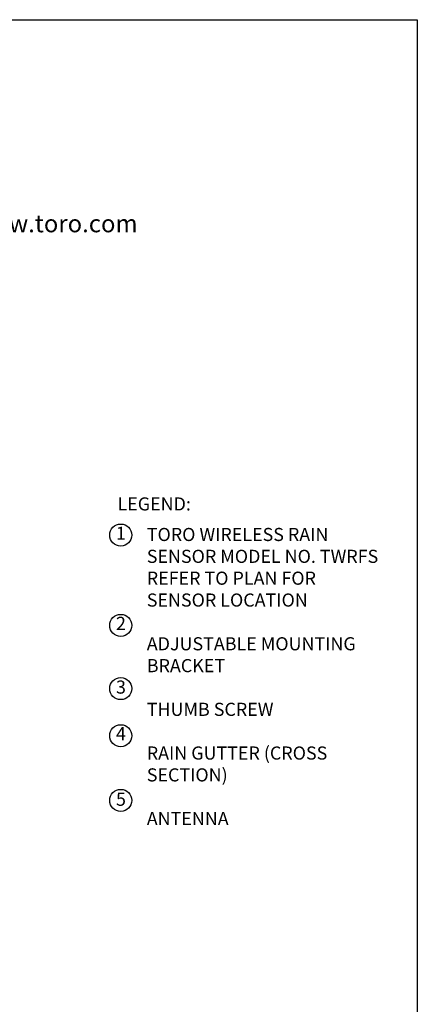
# Model space of a CAD drawing. Extents: x 0 to 222, y -4 to 280.
# Drawn here: x 144 to 216, y 101 to 280 of the extents above; entities that cross this region are included whole.
import ezdxf
from ezdxf.enums import TextEntityAlignment as Align

# ---------------------------------------------------------------- set-up
doc = ezdxf.new("R2010")
doc.units = 0
doc.header["$LTSCALE"] = 10
doc.header["$MEASUREMENT"] = 0
doc.layers.get('0').update_dxf_attribs({"linetype": 'CONTINUOUS'})
for name, color, linetype in [('065-LOGO$0$CADdetails-2-FINELIGHT', 2, 'CONTINUOUS'), ('065-LOGO$0$CADdetails-7-VERYFINE', 7, 'CONTINUOUS'), ('CADdetails-7-VERYFINE', 7, 'CONTINUOUS')]:
    doc.layers.add(name, color=color, linetype=linetype)
doc.styles.add('065-LOGO$0$CADdetails-DIMENSIONS', font='ARIALN.TTF', dxfattribs={"height": 2.38})
doc.styles.add('065-LOGO$0$CADdetails-SUBHEADING', font='ARIALN.TTF', dxfattribs={"height": 3.18})
doc.styles.add('CADdetails-NOTES', font='ARIALN.TTF', dxfattribs={"height": 2.38})

# ---------------------------------------------------------------- blocks, each defined once
blk = doc.blocks.new('065-LOGO')
at = {"layer": '065-LOGO$0$CADdetails-7-VERYFINE'}
for p, q in [((2.842170943040401e-14, 280), (216, 280)), ((216, 280), (216, 0))]:
    blk.add_line(p, q, dxfattribs=at)
at = {"layer": '065-LOGO$0$CADdetails-2-FINELIGHT', "style": '065-LOGO$0$CADdetails-SUBHEADING'}
blk.add_text('www.toro.com', height=3.18, dxfattribs=at).set_placement((134.9880114901848, 241.41668314156))
at = {"layer": '065-LOGO$0$CADdetails-7-VERYFINE', "char_height": 2.38, "attachment_point": 4, "style": '065-LOGO$0$CADdetails-DIMENSIONS'}
for insert in [(148.3465880321871, 194.7245708452288), (151.2974317161293, 193.4813352957713), (147.8061524816051, 189.646981798821), (148.3465880321871, 187.4829276232164), (151.1762859700279, 185.2538735440991), (154.6772772708071, 160.3047034852339), (152.6368926135794, 155.7618007228792), (158.3474701581904, 156.0182580234757), (150.3062366417471, 153.4812250558128), (150.6666058888106, 153.217761481852), (155.9802459330604, 152.5386898721956), (158.2098917570074, 151.6478842973199), (154.8962813113756, 149.280133788896), (159.04332407062, 148.7733300266052), (160.8568113222877, 147.7552547360785), (152.529750955453, 142.1090393614694), (145.9931955352877, 137.3279431168266), (155.0851493415239, 131.8972100557708), (144.3786735895014, 127.2814699084173)]:
    blk.add_mtext('\\A1;', dxfattribs=dict(at, insert=insert))

msp = doc.modelspace()

# ---------------------------------------------------------------- linework, layer by layer
at = {"layer": 'CADdetails-7-VERYFINE'}
for centre in [(162.2207423639034, 186.4651901584763), (162.2207423639034, 170.0664280429289), (162.2207423639034, 158.6066276920273), (162.2207423639034, 150.0448591375985), (162.2207423639034, 138.3054051591688)]:
    msp.add_circle(centre, 2.003694813803691, dxfattribs=at)

# ---------------------------------------------------------------- block references
msp.add_blockref('065-LOGO', (0, 0))

# ---------------------------------------------------------------- texts
at = {"layer": 'CADdetails-7-VERYFINE', "style": 'CADdetails-NOTES'}
for s, p in [('1', (162.2496904296543, 186.4848690286554)), ('2', (162.2496904296543, 170.1270789927772)), ('3', (162.2496904296543, 158.56312840583)), ('4', (162.2496904296543, 150.1066581804212)), ('5', (162.2496904296543, 138.2073438159683))]:
    msp.add_text(s, height=2.38, dxfattribs=at).set_placement(p, align=Align.MIDDLE)
at = {"layer": 'CADdetails-7-VERYFINE', "insert": (161.6248543607969, 193.3028907796224), "char_height": 2.38, "attachment_point": 1, "style": 'CADdetails-NOTES'}
msp.add_mtext_dynamic_manual_height_columns('LEGEND:', width=23.50395399705894, gutter_width=11.9, heights=[0], dxfattribs=at)
at = {"layer": 'CADdetails-7-VERYFINE', "insert": (166.9362052711497, 187.75665435219), "char_height": 2.38, "width": 42.36752592592592, "attachment_point": 1, "style": 'CADdetails-NOTES'}
msp.add_mtext('TORO WIRELESS RAIN SENSOR MODEL NO. TWRFS REFER TO PLAN FOR SENSOR LOCATION\\P\\PADJUSTABLE MOUNTING      BRACKET \\P\\PTHUMB SCREW \\P\\PRAIN GUTTER (CROSS      SECTION) \\P\\PANTENNA', dxfattribs=at)

doc.saveas('drawing.dxf')
